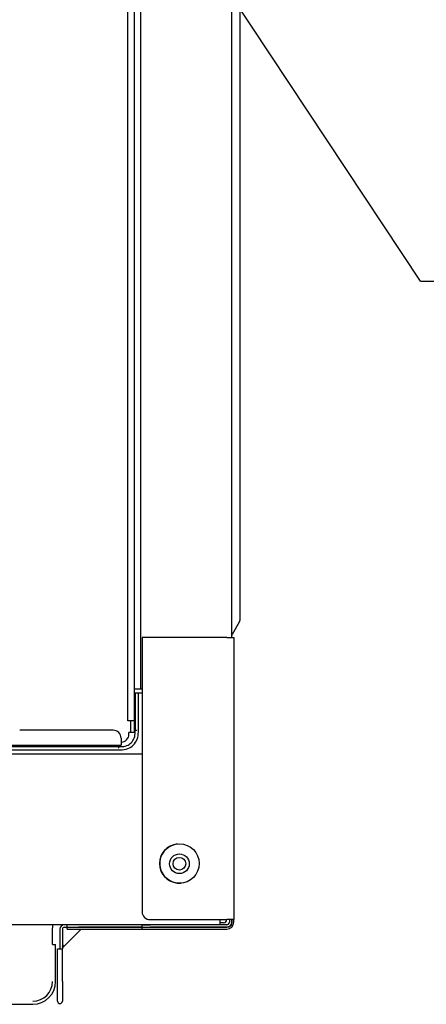
# Model space of a CAD drawing. Extents: x 7 to 403, y 181 to 474.
# Drawn here: x 286 to 292, y 314 to 330 of the extents above; entities that cross this region are included whole.
import ezdxf

# ---------------------------------------------------------------- set-up
doc = ezdxf.new("R2010")
doc.units = 0
doc.header["$MEASUREMENT"] = 0
doc.layers.get('0').update_dxf_attribs({"lineweight": 0})
doc.layers.add('1', color=7, linetype='Continuous', lineweight=0)
doc.layers.add('DIM', color=7, linetype='Continuous', lineweight=0)

msp = doc.modelspace()

# ---------------------------------------------------------------- linework, layer by layer
at = {"color": 18, "lineweight": 25, "true_color": 0x000000}
for p, q in [((276.12, 318.317), (287.917, 318.317)), ((288.041, 315.635), (274.492, 315.635)), ((276.157, 314.389), (286.202, 314.389))]:
    msp.add_line(p, q, dxfattribs=at)
at = {"layer": '1', "color": 18, "lineweight": 25, "true_color": 0x000000}
for p, q in [((289.323, 320.14), (289.323, 343.607)), ((289.446, 341.917), (289.446, 321.103)), ((287.889, 340.025), (287.889, 319.335)), ((287.691, 318.833), (287.691, 339.816)), ((287.79, 339.816), (287.79, 318.833)), ((289.446, 321.103), (289.446, 320.412)), ((289.437, 320.378), (289.327, 320.187)), ((287.917, 320.139), (287.917, 315.839)), ((289.242, 320.139), (287.917, 320.139)), ((289.242, 320.139), (289.354, 320.139)), ((289.354, 320.139), (289.354, 315.716)), ((287.79, 319.335), (287.869, 319.335)), ((287.796, 319.273), (287.79, 319.273)), ((287.796, 319.273), (287.818, 319.273)), ((287.809, 319.273), (287.809, 318.688)), ((287.818, 319.273), (287.834, 319.273)), ((287.834, 319.273), (287.891, 319.273)), ((287.858, 318.688), (287.858, 319.273)), ((287.869, 319.335), (287.917, 319.335)), ((287.891, 319.273), (287.917, 319.273)), ((287.79, 318.833), (287.691, 318.833)), ((287.741, 318.648), (287.741, 318.833)), ((287.79, 318.833), (287.79, 318.648)), ((287.463, 318.685), (285.997, 318.685)), ((287.71, 318.623), (287.71, 318.648)), ((287.741, 318.648), (287.71, 318.648)), ((287.79, 318.648), (287.741, 318.648)), ((287.818, 318.688), (287.834, 318.688)), ((287.587, 318.561), (287.587, 318.499)), ((287.587, 318.499), (287.587, 318.45)), ((283.984, 318.379), (287.549, 318.379)), ((283.985, 318.429), (287.549, 318.429)), ((284.011, 318.45), (287.587, 318.45)), ((287.549, 318.403), (287.549, 318.419)), ((288.041, 315.716), (289.242, 315.716)), ((289.134, 315.716), (289.134, 315.635)), ((289.354, 315.716), (289.242, 315.716)), ((289.286, 315.716), (289.286, 315.679)), ((289.323, 315.679), (289.323, 315.716)), ((289.323, 315.716), (289.323, 315.679)), ((289.354, 315.679), (289.354, 315.716)), ((286.511, 315.635), (286.511, 315.586)), ((286.629, 315.567), (286.629, 315.258)), ((286.666, 315.567), (286.666, 315.258)), ((286.697, 315.598), (286.74, 315.598)), ((286.725, 315.333), (286.959, 315.567)), ((286.74, 315.598), (286.74, 315.635)), ((286.74, 315.567), (286.74, 315.598)), ((286.74, 315.598), (286.921, 315.598)), ((286.74, 315.598), (286.921, 315.598)), ((286.74, 315.567), (286.921, 315.567)), ((286.921, 315.598), (287.736, 315.598)), ((287.736, 315.598), (286.921, 315.598)), ((286.921, 315.567), (287.736, 315.567)), ((287.736, 315.598), (287.917, 315.598)), ((287.917, 315.598), (287.736, 315.598)), ((287.736, 315.567), (287.917, 315.567)), ((287.917, 315.598), (287.917, 315.635)), ((287.917, 315.635), (288.041, 315.635)), ((287.917, 315.567), (287.917, 315.598)), ((287.917, 315.598), (288.041, 315.598)), ((287.917, 315.598), (288.041, 315.598)), ((287.917, 315.567), (288.041, 315.567)), ((289.242, 315.635), (288.041, 315.635)), ((288.041, 315.598), (289.242, 315.598)), ((289.242, 315.598), (288.041, 315.598)), ((288.041, 315.567), (289.242, 315.567)), ((289.193, 315.666), (289.134, 315.666)), ((286.511, 315.326), (286.561, 315.326)), ((286.561, 314.747), (286.561, 315.326)), ((286.592, 314.747), (286.592, 315.258)), ((286.592, 315.258), (286.666, 315.258)), ((286.67, 315.303), (286.666, 315.298)), ((286.666, 315.297), (286.668, 315.302)), ((286.666, 315.297), (286.668, 315.302)), ((286.666, 314.747), (286.666, 315.258)), ((286.673, 315.281), (286.725, 315.333)), ((286.592, 314.438), (286.592, 314.747)), ((286.666, 314.747), (286.666, 314.438))]:
    msp.add_line(p, q, dxfattribs=at)
for centre, radius in [((288.501, 316.596), 0.309), ((288.501, 316.593), 0.154), ((288.501, 316.593), 0.0989)]:
    msp.add_circle(centre, radius, dxfattribs=at)
for points in [[(289.446, 320.412), (289.446, 320.4), (289.443, 320.388), (289.437, 320.378)], [(289.327, 320.187), (289.324, 320.182), (289.323, 320.177), (289.323, 320.172)], [(287.587, 318.561), (287.587, 318.629), (287.531, 318.685), (287.463, 318.685)], [(287.587, 318.499), (287.655, 318.499), (287.71, 318.555), (287.71, 318.623)], [(287.917, 315.839), (287.917, 315.771), (287.973, 315.716), (288.041, 315.716)], [(289.193, 315.666), (289.22, 315.666), (289.242, 315.688), (289.242, 315.716)], [(289.193, 315.666), (289.22, 315.666), (289.242, 315.688), (289.242, 315.716)], [(286.511, 315.326), (286.511, 315.413), (286.511, 315.499), (286.511, 315.586)], [(286.697, 315.635), (286.659, 315.635), (286.629, 315.605), (286.629, 315.567)], [(286.697, 315.598), (286.68, 315.598), (286.666, 315.584), (286.666, 315.567)], [(289.323, 315.679), (289.323, 315.634), (289.287, 315.598), (289.242, 315.598)], [(289.242, 315.567), (289.304, 315.567), (289.354, 315.617), (289.354, 315.679)], [(289.242, 315.635), (289.266, 315.635), (289.286, 315.655), (289.286, 315.679)], [(289.242, 315.598), (289.287, 315.598), (289.323, 315.634), (289.323, 315.679)], [(286.682, 315.31), (286.677, 315.308), (286.673, 315.306), (286.67, 315.303)], [(286.202, 314.438), (286.373, 314.438), (286.511, 314.577), (286.511, 314.747)], [(286.202, 314.389), (286.4, 314.389), (286.561, 314.549), (286.561, 314.747)]]:
    msp.add_open_spline(points, degree=3, dxfattribs=at)
for points, knots in [([(287.549, 318.379), (287.558, 318.379), (287.566, 318.379), (287.574, 318.379), (287.66, 318.379), (287.732, 318.406), (287.782, 318.455), (287.831, 318.505), (287.858, 318.577), (287.858, 318.663), (287.858, 318.671), (287.858, 318.68), (287.858, 318.688)], [0, 0, 0, 0, 1, 1, 1, 2, 2, 2, 3, 3, 3, 4, 4, 4, 4]), ([(287.549, 318.429), (287.558, 318.429), (287.566, 318.429), (287.574, 318.429), (287.651, 318.429), (287.708, 318.451), (287.747, 318.49), (287.786, 318.529), (287.809, 318.587), (287.809, 318.663), (287.809, 318.671), (287.809, 318.68), (287.809, 318.688)], [0, 0, 0, 0, 1, 1, 1, 2, 2, 2, 3, 3, 3, 4, 4, 4, 4]), ([(288.472, 316.904), (288.302, 316.887), (288.177, 316.736), (288.193, 316.567), (288.21, 316.397), (288.36, 316.272), (288.53, 316.289)], [0, 0, 0, 0, 1, 1, 1, 2, 2, 2, 2]), ([(286.682, 315.31), (286.68, 315.303), (286.678, 315.295), (286.677, 315.29), (286.676, 315.286), (286.675, 315.283), (286.675, 315.283), (286.675, 315.283), (286.676, 315.286), (286.677, 315.29), (286.678, 315.295), (286.68, 315.303), (286.682, 315.31)], [0, 0, 0, 0, 1, 1, 1, 2, 2, 2, 3, 3, 3, 4, 4, 4, 4]), ([(286.592, 314.438), (286.592, 314.418), (286.608, 314.401), (286.629, 314.401), (286.649, 314.401), (286.666, 314.418), (286.666, 314.438)], [0, 0, 0, 0, 1, 1, 1, 2, 2, 2, 2])]:
    msp.add_open_spline(points, degree=3, knots=knots, dxfattribs=at)
at = {"layer": 'DIM', "color": 18, "lineweight": 25, "true_color": 0x000000}
for q in [(286.104, 335.047), (339.008, 325.725)]:
    msp.add_line((292.281, 325.725), q, dxfattribs=at)

doc.saveas('drawing.dxf')
